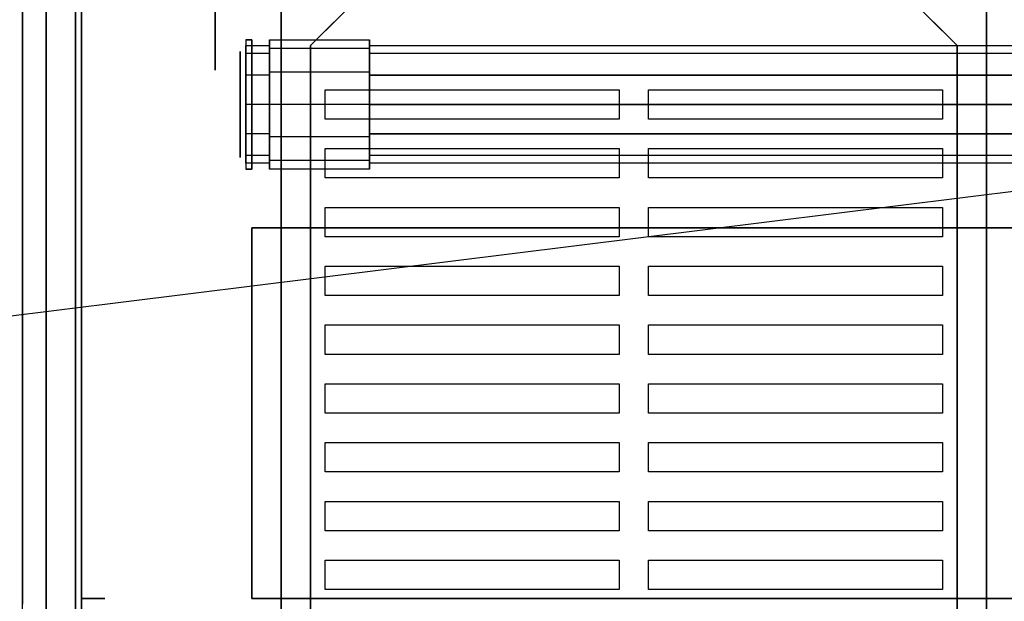
# Model space of a CAD drawing. Extents: x -113 to 113, y -22 to 28.
# Drawn here: x 40 to 56, y 0 to 10 of the extents above; entities that cross this region are included whole.
import ezdxf

# ---------------------------------------------------------------- set-up
doc = ezdxf.new("R2010")
doc.units = 0
doc.layers.get('DEFPOINTS').update_dxf_attribs({"linetype": 'CONTINUOUS'})
for name, color, linetype in [('3D', 254, 'CONTINUOUS'), ('3D-BLACK', 250, 'CONTINUOUS'), ('3D-CART-BODY', 9, 'CONTINUOUS'), ('3D-CART-SKIRT', 253, 'CONTINUOUS'), ('3D-CART-TRIM', 5, 'CONTINUOUS'), ('3D-ELECT-WHITE', 7, 'CONTINUOUS'), ('3D-FLAT', 7, 'CONTINUOUS'), ('3D-LED', 11, 'CONTINUOUS'), ('3D-NON', 7, 'CONTINUOUS')]:
    doc.layers.add(name, color=color, linetype=linetype)

msp = doc.modelspace()

# ---------------------------------------------------------------- linework, layer by layer
at = {"layer": '3D'}
for points in [[(45.5, 10.5, 29), (45.5, 10.5, 28), (44.5, 9.5, 28), (44.5, 9.5, 29)], [(55.5, 9.5, 29), (55.5, 9.5, 28), (54.5, 10.5, 28), (54.5, 10.5, 29)]]:
    msp.add_3dface(points, dxfattribs=at)
at = {"layer": '3D-BLACK', "extrusion": (1, 0, 0)}
for centre, radius in [((11.167, 2.083, 42.875), 2.083), ((8.5, 45.5, 43.3), 0.9)]:
    msp.add_circle(centre, radius, dxfattribs=at)
at = {"layer": '3D-BLACK'}
for points in [[(40.6, -13.9, 5), (40.6, -13.9, 33), (40.6, 13.9, 33), (40.6, 13.9, 5)], [(40.6, -13.9, 5), (40.6, 13.9, 5), (112.4, 13.9, 5), (112.4, -13.9, 5)]]:
    msp.add_3dface(points, dxfattribs=at)
at = {"layer": '3D-CART-BODY'}
msp.add_3dface([(40.5, 12.5, 5.25), (40.5, 12.5, 33), (40.5, -12.5, 33), (40.5, -12.5, 5.25)], dxfattribs=at)
at = {"layer": '3D-CART-SKIRT'}
for points in [[(40.6, 13.9), (40.6, 13.9, 5), (40.6, 0.1, 5), (40.6, 0.1)], [(40.6, 13.9), (40.6, 13.9, 5), (40.6, 0.1, 5), (40.6, 0.1)], [(40.6, 0.1), (40.6, 0.1, 5), (41, 0.1, 5), (41, 0.1)], [(40.6, 0.1), (40.6, 0.1, 5), (41, 0.1, 5), (41, 0.1)]]:
    msp.add_3dface(points, dxfattribs=at)
at = {"layer": '3D-CART-TRIM'}
msp.add_3dface([(40.5, 12.5, 5), (40.5, 12.5, 5.25), (40.5, -12.5, 5.25), (40.5, -12.5, 5)], dxfattribs=at)
at = {"layer": '3D-ELECT-WHITE'}
for points in [[(43.5, 9.6, 45.5), (43.4, 9.6, 45.5), (43.4, 9.6, 47), (43.5, 9.6, 47)], [(43.4, 9.366, 46), (43.4, 9.279, 45.95), (43.4, 9.4, 45.5), (43.4, 9.5, 45.5)], [(43.4, 7.4, 47), (43.5, 7.4, 47), (43.5, 7.4, 45.5), (43.4, 7.4, 45.5)]]:
    msp.add_3dface(points, dxfattribs=at)
for points, invisible_edges in [([(43.4, 7.4, 47), (43.5, 7.4, 47), (43.5, 9.6, 47), (43.4, 9.6, 47)], 5), ([(43.4, 9.6, 45.5), (43.4, 9.453, 46.05), (43.4, 9.233, 47), (43.4, 9.6, 47)], 14), ([(43.5, 9.6, 45.5), (43.5, 9.453, 46.05), (43.5, 9.233, 47), (43.5, 9.6, 47)], 14), ([(43.8, 9.453, 46.05), (43.8, 9.366, 46), (43.8, 9.5, 45.5), (43.8, 9.6, 45.5)], 2), ([(45.5, 9.453, 46.05), (43.8, 9.453, 46.05), (43.8, 9.6, 45.5), (45.5, 9.6, 45.5)], 2), ([(43.8, 9.6, 45.5), (43.8, 9.5, 45.5), (43.8, 9.366, 45), (43.8, 9.453, 44.95)], 7), ([(45.5, 9.6, 45.5), (43.8, 9.6, 45.5), (43.8, 9.453, 44.95), (45.5, 9.453, 44.95)], 7), ([(45.5, 9.366, 46), (45.5, 9.453, 46.05), (45.5, 9.6, 45.5), (45.5, 9.5, 45.5)], 2), ([(45.5, 9.5, 45.5), (45.5, 9.6, 45.5), (45.5, 9.453, 44.95), (45.5, 9.366, 45)], 7), ([(43.8, 9.366, 46), (43.4, 9.366, 46), (43.4, 9.5, 45.5), (43.8, 9.5, 45.5)], 2), ([(43.4, 9.5, 45.5), (43.4, 9.4, 45.5), (43.4, 9.279, 45.05), (43.4, 9.366, 45)], 5), ([(43.8, 9.5, 45.5), (43.4, 9.5, 45.5), (43.4, 9.366, 45), (43.8, 9.366, 45)], 7), ([(43.4, 9.453, 46.05), (43.4, 9.05, 46.453), (43.4, 8.867, 47), (43.4, 9.233, 47)], 14), ([(43.5, 9.453, 46.05), (43.5, 9.05, 46.453), (43.5, 8.867, 47), (43.5, 9.233, 47)], 14), ([(43.8, 9.05, 46.453), (43.8, 9, 46.366), (43.8, 9.366, 46), (43.8, 9.453, 46.05)], 6), ([(45.5, 9.05, 46.453), (43.8, 9.05, 46.453), (43.8, 9.453, 46.05), (45.5, 9.453, 46.05)], 6), ([(43.8, 9.453, 44.95), (43.8, 9.366, 45), (43.8, 9, 44.634), (43.8, 9.05, 44.547)], 6), ([(45.5, 9.453, 44.95), (43.8, 9.453, 44.95), (43.8, 9.05, 44.547), (45.5, 9.05, 44.547)], 6), ([(107.5, 9.366, 46), (45.5, 9.366, 46), (45.5, 9.5, 45.5), (107.5, 9.5, 45.5)], 2), ([(107.5, 9.5, 45.5), (45.5, 9.5, 45.5), (45.5, 9.366, 45), (107.5, 9.366, 45)], 7), ([(45.5, 9, 46.366), (45.5, 9.05, 46.453), (45.5, 9.453, 46.05), (45.5, 9.366, 46)], 6), ([(45.5, 9.366, 45), (45.5, 9.453, 44.95), (45.5, 9.05, 44.547), (45.5, 9, 44.634)], 6), ([(43.4, 9, 46.366), (43.4, 8.95, 46.279), (43.4, 9.279, 45.95), (43.4, 9.366, 46)], 4), ([(43.8, 9, 46.366), (43.4, 9, 46.366), (43.4, 9.366, 46), (43.8, 9.366, 46)], 6), ([(43.4, 9.366, 45), (43.4, 9.279, 45.05), (43.4, 8.95, 44.721), (43.4, 9, 44.634)], 4), ([(43.8, 9.366, 45), (43.4, 9.366, 45), (43.4, 9, 44.634), (43.8, 9, 44.634)], 6), ([(107.5, 9, 46.366), (45.5, 9, 46.366), (45.5, 9.366, 46), (107.5, 9.366, 46)], 6), ([(107.5, 9.366, 45), (45.5, 9.366, 45), (45.5, 9, 44.634), (107.5, 9, 44.634)], 2), ([(43.4, 9.05, 46.453), (43.4, 8.5, 46.6), (43.4, 8.5, 47), (43.4, 8.867, 47)], 14), ([(43.5, 9.05, 46.453), (43.5, 8.5, 46.6), (43.5, 8.5, 47), (43.5, 8.867, 47)], 14), ([(43.8, 8.5, 46.6), (43.8, 8.5, 46.5), (43.8, 9, 46.366), (43.8, 9.05, 46.453)], 6), ([(45.5, 8.5, 46.6), (43.8, 8.5, 46.6), (43.8, 9.05, 46.453), (45.5, 9.05, 46.453)], 6), ([(43.8, 9.05, 44.547), (43.8, 9, 44.634), (43.8, 8.5, 44.5), (43.8, 8.5, 44.4)], 6), ([(45.5, 9.05, 44.547), (43.8, 9.05, 44.547), (43.8, 8.5, 44.4), (45.5, 8.5, 44.4)], 6), ([(45.5, 8.5, 46.5), (45.5, 8.5, 46.6), (45.5, 9.05, 46.453), (45.5, 9, 46.366)], 6), ([(45.5, 9, 44.634), (45.5, 9.05, 44.547), (45.5, 8.5, 44.4), (45.5, 8.5, 44.5)], 6), ([(43.4, 8.5, 46.5), (43.4, 8.5, 46.4), (43.4, 8.95, 46.279), (43.4, 9, 46.366)], 4), ([(43.8, 8.5, 46.5), (43.4, 8.5, 46.5), (43.4, 9, 46.366), (43.8, 9, 46.366)], 6), ([(43.4, 9, 44.634), (43.4, 8.95, 44.721), (43.4, 8.5, 44.6), (43.4, 8.5, 44.5)], 4), ([(43.8, 9, 44.634), (43.4, 9, 44.634), (43.4, 8.5, 44.5), (43.8, 8.5, 44.5)], 6), ([(107.5, 8.5, 46.5), (45.5, 8.5, 46.5), (45.5, 9, 46.366), (107.5, 9, 46.366)], 6), ([(43.4, 8, 46.366), (43.4, 8.05, 46.279), (43.4, 8.5, 46.4), (43.4, 8.5, 46.5)], 4), ([(43.8, 8, 46.366), (43.4, 8, 46.366), (43.4, 8.5, 46.5), (43.8, 8.5, 46.5)], 6), ([(43.4, 8.5, 44.5), (43.4, 8.5, 44.6), (43.4, 8.05, 44.721), (43.4, 8, 44.634)], 4), ([(43.8, 8.5, 44.5), (43.4, 8.5, 44.5), (43.4, 8, 44.634), (43.8, 8, 44.634)], 6), ([(43.4, 8.5, 46.6), (43.4, 7.95, 46.453), (43.4, 8.133, 47), (43.4, 8.5, 47)], 14), ([(43.5, 8.5, 46.6), (43.5, 7.95, 46.453), (43.5, 8.133, 47), (43.5, 8.5, 47)], 14), ([(43.8, 7.95, 46.453), (43.8, 8, 46.366), (43.8, 8.5, 46.5), (43.8, 8.5, 46.6)], 6), ([(45.5, 7.95, 46.453), (43.8, 7.95, 46.453), (43.8, 8.5, 46.6), (45.5, 8.5, 46.6)], 6), ([(43.8, 8.5, 44.4), (43.8, 8.5, 44.5), (43.8, 8, 44.634), (43.8, 7.95, 44.547)], 6), ([(45.5, 8.5, 44.4), (43.8, 8.5, 44.4), (43.8, 7.95, 44.547), (45.5, 7.95, 44.547)], 6), ([(45.5, 8, 46.366), (45.5, 7.95, 46.453), (45.5, 8.5, 46.6), (45.5, 8.5, 46.5)], 6), ([(107.5, 8, 46.366), (45.5, 8, 46.366), (45.5, 8.5, 46.5), (107.5, 8.5, 46.5)], 6), ([(45.5, 8.5, 44.5), (45.5, 8.5, 44.4), (45.5, 7.95, 44.547), (45.5, 8, 44.634)], 6), ([(43.4, 7.95, 46.453), (43.4, 7.547, 46.05), (43.4, 7.767, 47), (43.4, 8.133, 47)], 14), ([(43.4, 7.634, 46), (43.4, 7.721, 45.95), (43.4, 8.05, 46.279), (43.4, 8, 46.366)], 4), ([(43.4, 8, 44.634), (43.4, 8.05, 44.721), (43.4, 7.721, 45.05), (43.4, 7.634, 45)], 4), ([(43.5, 7.95, 46.453), (43.5, 7.547, 46.05), (43.5, 7.767, 47), (43.5, 8.133, 47)], 14), ([(43.8, 7.634, 46), (43.4, 7.634, 46), (43.4, 8, 46.366), (43.8, 8, 46.366)], 6), ([(43.8, 8, 44.634), (43.4, 8, 44.634), (43.4, 7.634, 45), (43.8, 7.634, 45)], 6), ([(43.8, 7.547, 46.05), (43.8, 7.634, 46), (43.8, 8, 46.366), (43.8, 7.95, 46.453)], 6), ([(43.8, 7.95, 44.547), (43.8, 8, 44.634), (43.8, 7.634, 45), (43.8, 7.547, 44.95)], 6), ([(45.5, 7.547, 46.05), (43.8, 7.547, 46.05), (43.8, 7.95, 46.453), (45.5, 7.95, 46.453)], 6), ([(45.5, 7.95, 44.547), (43.8, 7.95, 44.547), (43.8, 7.547, 44.95), (45.5, 7.547, 44.95)], 6), ([(45.5, 7.634, 46), (45.5, 7.547, 46.05), (45.5, 7.95, 46.453), (45.5, 8, 46.366)], 6), ([(107.5, 7.634, 46), (45.5, 7.634, 46), (45.5, 8, 46.366), (107.5, 8, 46.366)], 6), ([(45.5, 8, 44.634), (45.5, 7.95, 44.547), (45.5, 7.547, 44.95), (45.5, 7.634, 45)], 6), ([(107.5, 8, 44.634), (45.5, 8, 44.634), (45.5, 7.634, 45), (107.5, 7.634, 45)], 6), ([(43.4, 7.547, 46.05), (43.4, 7.4, 45.5), (43.4, 7.4, 47), (43.4, 7.767, 47)], 14), ([(43.4, 7.5, 45.5), (43.4, 7.6, 45.5), (43.4, 7.721, 45.95), (43.4, 7.634, 46)], 4), ([(43.4, 7.634, 45), (43.4, 7.721, 45.05), (43.4, 7.6, 45.5), (43.4, 7.5, 45.5)], 4), ([(43.5, 7.547, 46.05), (43.5, 7.4, 45.5), (43.5, 7.4, 47), (43.5, 7.767, 47)], 14), ([(43.8, 7.5, 45.5), (43.4, 7.5, 45.5), (43.4, 7.634, 46), (43.8, 7.634, 46)], 6), ([(43.8, 7.634, 45), (43.4, 7.634, 45), (43.4, 7.5, 45.5), (43.8, 7.5, 45.5)], 6), ([(43.8, 7.4, 45.5), (43.8, 7.5, 45.5), (43.8, 7.634, 46), (43.8, 7.547, 46.05)], 6), ([(43.8, 7.547, 44.95), (43.8, 7.634, 45), (43.8, 7.5, 45.5), (43.8, 7.4, 45.5)], 6), ([(45.5, 7.4, 45.5), (43.8, 7.4, 45.5), (43.8, 7.547, 46.05), (45.5, 7.547, 46.05)], 6), ([(45.5, 7.547, 44.95), (43.8, 7.547, 44.95), (43.8, 7.4, 45.5), (45.5, 7.4, 45.5)], 6), ([(45.5, 7.5, 45.5), (45.5, 7.4, 45.5), (45.5, 7.547, 46.05), (45.5, 7.634, 46)], 6), ([(107.5, 7.5, 45.5), (45.5, 7.5, 45.5), (45.5, 7.634, 46), (107.5, 7.634, 46)], 6), ([(45.5, 7.634, 45), (45.5, 7.547, 44.95), (45.5, 7.4, 45.5), (45.5, 7.5, 45.5)], 6), ([(107.5, 7.634, 45), (45.5, 7.634, 45), (45.5, 7.5, 45.5), (107.5, 7.5, 45.5)], 6)]:
    msp.add_3dface(points, dxfattribs=dict(at, invisible_edges=invisible_edges))
at = {"layer": '3D-FLAT'}
for points, invisible_edges in [([(39.6, 15, 34), (44, 11, 34), (44, -9, 34), (39.6, -15, 34)], 7), ([(56, -9, 34), (57.25, -9, 34), (57.25, 11, 34), (56, 11, 34)], 15), ([(55.5, 9.5, 29), (54.5, 10.5, 29), (45.5, 10.5, 29), (44.5, 9.5, 29)], 8), ([(44.5, 9, 29), (55.5, 9, 29), (55.5, 9.5, 29), (44.5, 9.5, 29)], 5), ([(44.5, 9, 29), (44.5, 8, 29), (44.75, 8.25, 29), (44.75, 8.75, 29)], 11), ([(50, 9, 29), (44.5, 9, 29), (44.75, 8.75, 29), (49.75, 8.75, 29)], 11), ([(50, 8, 29), (50, 9, 29), (49.75, 8.75, 29), (49.75, 8.25, 29)], 11), ([(50, 9, 29), (50, 8, 29), (50.25, 8.25, 29), (50.25, 8.75, 29)], 11), ([(55.5, 9, 29), (50, 9, 29), (50.25, 8.75, 29), (55.25, 8.75, 29)], 11), ([(55.5, 8, 29), (55.5, 9, 29), (55.25, 8.75, 29), (55.25, 8.25, 29)], 11), ([(44.5, 8, 29), (50, 8, 29), (49.75, 8.25, 29), (44.75, 8.25, 29)], 11), ([(50, 8, 29), (55.5, 8, 29), (55.25, 8.25, 29), (50.25, 8.25, 29)], 11), ([(44.5, 8, 29), (44.5, 7, 29), (44.75, 7.25, 29), (44.75, 7.75, 29)], 11), ([(50, 8, 29), (44.5, 8, 29), (44.75, 7.75, 29), (49.75, 7.75, 29)], 11), ([(50, 7, 29), (50, 8, 29), (49.75, 7.75, 29), (49.75, 7.25, 29)], 11), ([(50, 8, 29), (50, 7, 29), (50.25, 7.25, 29), (50.25, 7.75, 29)], 11), ([(55.5, 8, 29), (50, 8, 29), (50.25, 7.75, 29), (55.25, 7.75, 29)], 11), ([(55.5, 7, 29), (55.5, 8, 29), (55.25, 7.75, 29), (55.25, 7.25, 29)], 11), ([(44.5, 7, 29), (50, 7, 29), (49.75, 7.25, 29), (44.75, 7.25, 29)], 11), ([(50, 7, 29), (55.5, 7, 29), (55.25, 7.25, 29), (50.25, 7.25, 29)], 11), ([(44.5, 7, 29), (44.5, 6, 29), (44.75, 6.25, 29), (44.75, 6.75, 29)], 11), ([(50, 7, 29), (44.5, 7, 29), (44.75, 6.75, 29), (49.75, 6.75, 29)], 11), ([(50, 6, 29), (50, 7, 29), (49.75, 6.75, 29), (49.75, 6.25, 29)], 11), ([(50, 7, 29), (50, 6, 29), (50.25, 6.25, 29), (50.25, 6.75, 29)], 11), ([(55.5, 7, 29), (50, 7, 29), (50.25, 6.75, 29), (55.25, 6.75, 29)], 11), ([(55.5, 6, 29), (55.5, 7, 29), (55.25, 6.75, 29), (55.25, 6.25, 29)], 11), ([(44.5, 6, 29), (50, 6, 29), (49.75, 6.25, 29), (44.75, 6.25, 29)], 11), ([(50, 6, 29), (55.5, 6, 29), (55.25, 6.25, 29), (50.25, 6.25, 29)], 11), ([(44.5, 6, 29), (44.5, 5, 29), (44.75, 5.25, 29), (44.75, 5.75, 29)], 11), ([(50, 6, 29), (44.5, 6, 29), (44.75, 5.75, 29), (49.75, 5.75, 29)], 11), ([(50, 5, 29), (50, 6, 29), (49.75, 5.75, 29), (49.75, 5.25, 29)], 11), ([(50, 6, 29), (50, 5, 29), (50.25, 5.25, 29), (50.25, 5.75, 29)], 11), ([(55.5, 6, 29), (50, 6, 29), (50.25, 5.75, 29), (55.25, 5.75, 29)], 11), ([(55.5, 5, 29), (55.5, 6, 29), (55.25, 5.75, 29), (55.25, 5.25, 29)], 11), ([(44.5, 5, 29), (50, 5, 29), (49.75, 5.25, 29), (44.75, 5.25, 29)], 11), ([(50, 5, 29), (55.5, 5, 29), (55.25, 5.25, 29), (50.25, 5.25, 29)], 11), ([(44.5, 5, 29), (44.5, 4, 29), (44.75, 4.25, 29), (44.75, 4.75, 29)], 11), ([(50, 5, 29), (44.5, 5, 29), (44.75, 4.75, 29), (49.75, 4.75, 29)], 11), ([(50, 4, 29), (50, 5, 29), (49.75, 4.75, 29), (49.75, 4.25, 29)], 11), ([(50, 5, 29), (50, 4, 29), (50.25, 4.25, 29), (50.25, 4.75, 29)], 11), ([(55.5, 5, 29), (50, 5, 29), (50.25, 4.75, 29), (55.25, 4.75, 29)], 11), ([(55.5, 4, 29), (55.5, 5, 29), (55.25, 4.75, 29), (55.25, 4.25, 29)], 11), ([(44.5, 4, 29), (50, 4, 29), (49.75, 4.25, 29), (44.75, 4.25, 29)], 11), ([(50, 4, 29), (55.5, 4, 29), (55.25, 4.25, 29), (50.25, 4.25, 29)], 11), ([(44.5, 4, 29), (44.5, 3, 29), (44.75, 3.25, 29), (44.75, 3.75, 29)], 11), ([(50, 4, 29), (44.5, 4, 29), (44.75, 3.75, 29), (49.75, 3.75, 29)], 11), ([(50, 3, 29), (50, 4, 29), (49.75, 3.75, 29), (49.75, 3.25, 29)], 11), ([(50, 4, 29), (50, 3, 29), (50.25, 3.25, 29), (50.25, 3.75, 29)], 11), ([(55.5, 4, 29), (50, 4, 29), (50.25, 3.75, 29), (55.25, 3.75, 29)], 11), ([(55.5, 3, 29), (55.5, 4, 29), (55.25, 3.75, 29), (55.25, 3.25, 29)], 11), ([(44.5, 3, 29), (50, 3, 29), (49.75, 3.25, 29), (44.75, 3.25, 29)], 11), ([(50, 3, 29), (55.5, 3, 29), (55.25, 3.25, 29), (50.25, 3.25, 29)], 11), ([(44.5, 3, 29), (44.5, 2, 29), (44.75, 2.25, 29), (44.75, 2.75, 29)], 11), ([(50, 3, 29), (44.5, 3, 29), (44.75, 2.75, 29), (49.75, 2.75, 29)], 11), ([(50, 2, 29), (50, 3, 29), (49.75, 2.75, 29), (49.75, 2.25, 29)], 11), ([(50, 3, 29), (50, 2, 29), (50.25, 2.25, 29), (50.25, 2.75, 29)], 11), ([(55.5, 3, 29), (50, 3, 29), (50.25, 2.75, 29), (55.25, 2.75, 29)], 11), ([(55.5, 2, 29), (55.5, 3, 29), (55.25, 2.75, 29), (55.25, 2.25, 29)], 11), ([(44.5, 2, 29), (50, 2, 29), (49.75, 2.25, 29), (44.75, 2.25, 29)], 11), ([(50, 2, 29), (55.5, 2, 29), (55.25, 2.25, 29), (50.25, 2.25, 29)], 11), ([(44.5, 2, 29), (44.5, 1, 29), (44.75, 1.25, 29), (44.75, 1.75, 29)], 11), ([(50, 2, 29), (44.5, 2, 29), (44.75, 1.75, 29), (49.75, 1.75, 29)], 11), ([(50, 1, 29), (50, 2, 29), (49.75, 1.75, 29), (49.75, 1.25, 29)], 11), ([(50, 2, 29), (50, 1, 29), (50.25, 1.25, 29), (50.25, 1.75, 29)], 11), ([(55.5, 2, 29), (50, 2, 29), (50.25, 1.75, 29), (55.25, 1.75, 29)], 11), ([(55.5, 1, 29), (55.5, 2, 29), (55.25, 1.75, 29), (55.25, 1.25, 29)], 11), ([(44.5, 1, 29), (50, 1, 29), (49.75, 1.25, 29), (44.75, 1.25, 29)], 11), ([(50, 1, 29), (55.5, 1, 29), (55.25, 1.25, 29), (50.25, 1.25, 29)], 11), ([(44.5, 1, 29), (44.5, 0, 29), (44.75, 0.25, 29), (44.75, 0.75, 29)], 11), ([(50, 1, 29), (44.5, 1, 29), (44.75, 0.75, 29), (49.75, 0.75, 29)], 11), ([(50, 0, 29), (50, 1, 29), (49.75, 0.75, 29), (49.75, 0.25, 29)], 11), ([(50, 1, 29), (50, 0, 29), (50.25, 0.25, 29), (50.25, 0.75, 29)], 11), ([(55.5, 1, 29), (50, 1, 29), (50.25, 0.75, 29), (55.25, 0.75, 29)], 11), ([(55.5, 0, 29), (55.5, 1, 29), (55.25, 0.75, 29), (55.25, 0.25, 29)], 11), ([(44.5, 0, 29), (50, 0, 29), (49.75, 0.25, 29), (44.75, 0.25, 29)], 11), ([(50, 0, 29), (55.5, 0, 29), (55.25, 0.25, 29), (50.25, 0.25, 29)], 11)]:
    msp.add_3dface(points, dxfattribs=dict(at, invisible_edges=invisible_edges))
for points in [[(40, 12, 47), (113, 12, 47), (113, -3, 47), (40, -3, 47)], [(40, 12, 48), (113, 12, 48), (113, -3, 48), (40, -3, 48)], [(44, -9, 28), (56, -9, 28), (56, 11, 28), (44, 11, 28)], [(43.5, 0.1, 44), (109.5, 0.1, 44), (109.5, 6.4, 44), (43.5, 6.4, 44)], [(43.5, 0.1, 47), (109.5, 0.1, 47), (109.5, 6.4, 47), (43.5, 6.4, 47)]]:
    msp.add_3dface(points, dxfattribs=at)
at = {"layer": '3D-LED'}
for points in [[(107.5, 9, 44.634), (45.5, 9, 44.634), (45.5, 8.5, 44.5), (107.5, 8.5, 44.5)], [(107.5, 8.5, 44.5), (45.5, 8.5, 44.5), (45.5, 8, 44.634), (107.5, 8, 44.634)]]:
    msp.add_3dface(points, dxfattribs=at)
at = {"layer": '3D-NON'}
for points, invisible_edges in [([(39.6, 0, 33), (39.6, 14.5, 33.2), (39.6, 14.5, 33.2), (39.6, 15, 33)], 7), ([(39.6, 15, 34), (39.6, 14.5, 33.8), (39.6, 14.5, 33.8), (39.6, 0, 34)], 7), ([(39.6, 0, 33), (39.6, 14.288, 33.288), (39.6, 14.385, 33.223), (39.6, 14.5, 33.2)], 9), ([(39.6, 0, 34), (39.6, 14.5, 33.8), (39.6, 14.385, 33.777), (39.6, 14.288, 33.712)], 9), ([(39.6, 0, 33), (39.6, 14.2, 33.5), (39.6, 14.223, 33.385), (39.6, 14.288, 33.288)], 9), ([(39.6, 0, 34), (39.6, 14.288, 33.712), (39.6, 14.223, 33.615), (39.6, 14.2, 33.5)], 9), ([(39.6, 0, 34), (39.6, 14.2, 33.5), (39.6, 14.2, 33.5), (39.6, 0, 33)], 15), ([(44.75, 8.75, 29), (44.75, 8.25, 29), (44.75, 8.25, 28.9), (44.75, 8.75, 28.9)], 3), ([(49.75, 8.75, 29), (44.75, 8.75, 29), (44.75, 8.75, 28.9), (49.75, 8.75, 28.9)], 3), ([(49.75, 8.25, 29), (49.75, 8.75, 29), (49.75, 8.75, 28.9), (49.75, 8.25, 28.9)], 3), ([(50.25, 8.75, 29), (50.25, 8.25, 29), (50.25, 8.25, 28.9), (50.25, 8.75, 28.9)], 3), ([(55.25, 8.75, 29), (50.25, 8.75, 29), (50.25, 8.75, 28.9), (55.25, 8.75, 28.9)], 3), ([(55.25, 8.25, 29), (55.25, 8.75, 29), (55.25, 8.75, 28.9), (55.25, 8.25, 28.9)], 3), ([(44.75, 8.25, 29), (49.75, 8.25, 29), (49.75, 8.25, 28.9), (44.75, 8.25, 28.9)], 3), ([(50.25, 8.25, 29), (55.25, 8.25, 29), (55.25, 8.25, 28.9), (50.25, 8.25, 28.9)], 3), ([(44.75, 7.75, 29), (44.75, 7.25, 29), (44.75, 7.25, 28.9), (44.75, 7.75, 28.9)], 3), ([(49.75, 7.75, 29), (44.75, 7.75, 29), (44.75, 7.75, 28.9), (49.75, 7.75, 28.9)], 3), ([(49.75, 7.25, 29), (49.75, 7.75, 29), (49.75, 7.75, 28.9), (49.75, 7.25, 28.9)], 3), ([(50.25, 7.75, 29), (50.25, 7.25, 29), (50.25, 7.25, 28.9), (50.25, 7.75, 28.9)], 3), ([(55.25, 7.75, 29), (50.25, 7.75, 29), (50.25, 7.75, 28.9), (55.25, 7.75, 28.9)], 3), ([(55.25, 7.25, 29), (55.25, 7.75, 29), (55.25, 7.75, 28.9), (55.25, 7.25, 28.9)], 3), ([(44.75, 7.25, 29), (49.75, 7.25, 29), (49.75, 7.25, 28.9), (44.75, 7.25, 28.9)], 3), ([(50.25, 7.25, 29), (55.25, 7.25, 29), (55.25, 7.25, 28.9), (50.25, 7.25, 28.9)], 3), ([(44.75, 6.75, 29), (44.75, 6.25, 29), (44.75, 6.25, 28.9), (44.75, 6.75, 28.9)], 3), ([(49.75, 6.75, 29), (44.75, 6.75, 29), (44.75, 6.75, 28.9), (49.75, 6.75, 28.9)], 3), ([(49.75, 6.25, 29), (49.75, 6.75, 29), (49.75, 6.75, 28.9), (49.75, 6.25, 28.9)], 3), ([(50.25, 6.75, 29), (50.25, 6.25, 29), (50.25, 6.25, 28.9), (50.25, 6.75, 28.9)], 3), ([(55.25, 6.75, 29), (50.25, 6.75, 29), (50.25, 6.75, 28.9), (55.25, 6.75, 28.9)], 3), ([(55.25, 6.25, 29), (55.25, 6.75, 29), (55.25, 6.75, 28.9), (55.25, 6.25, 28.9)], 3), ([(44.75, 6.25, 29), (49.75, 6.25, 29), (49.75, 6.25, 28.9), (44.75, 6.25, 28.9)], 3), ([(50.25, 6.25, 29), (55.25, 6.25, 29), (55.25, 6.25, 28.9), (50.25, 6.25, 28.9)], 3), ([(44.75, 5.75, 29), (44.75, 5.25, 29), (44.75, 5.25, 28.9), (44.75, 5.75, 28.9)], 3), ([(49.75, 5.75, 29), (44.75, 5.75, 29), (44.75, 5.75, 28.9), (49.75, 5.75, 28.9)], 3), ([(49.75, 5.25, 29), (49.75, 5.75, 29), (49.75, 5.75, 28.9), (49.75, 5.25, 28.9)], 3), ([(50.25, 5.75, 29), (50.25, 5.25, 29), (50.25, 5.25, 28.9), (50.25, 5.75, 28.9)], 3), ([(55.25, 5.75, 29), (50.25, 5.75, 29), (50.25, 5.75, 28.9), (55.25, 5.75, 28.9)], 3), ([(55.25, 5.25, 29), (55.25, 5.75, 29), (55.25, 5.75, 28.9), (55.25, 5.25, 28.9)], 3), ([(44.75, 5.25, 29), (49.75, 5.25, 29), (49.75, 5.25, 28.9), (44.75, 5.25, 28.9)], 3), ([(50.25, 5.25, 29), (55.25, 5.25, 29), (55.25, 5.25, 28.9), (50.25, 5.25, 28.9)], 3), ([(44.75, 4.75, 29), (44.75, 4.25, 29), (44.75, 4.25, 28.9), (44.75, 4.75, 28.9)], 3), ([(49.75, 4.75, 29), (44.75, 4.75, 29), (44.75, 4.75, 28.9), (49.75, 4.75, 28.9)], 3), ([(49.75, 4.25, 29), (49.75, 4.75, 29), (49.75, 4.75, 28.9), (49.75, 4.25, 28.9)], 3), ([(50.25, 4.75, 29), (50.25, 4.25, 29), (50.25, 4.25, 28.9), (50.25, 4.75, 28.9)], 3), ([(55.25, 4.75, 29), (50.25, 4.75, 29), (50.25, 4.75, 28.9), (55.25, 4.75, 28.9)], 3), ([(55.25, 4.25, 29), (55.25, 4.75, 29), (55.25, 4.75, 28.9), (55.25, 4.25, 28.9)], 3), ([(44.75, 4.25, 29), (49.75, 4.25, 29), (49.75, 4.25, 28.9), (44.75, 4.25, 28.9)], 3), ([(50.25, 4.25, 29), (55.25, 4.25, 29), (55.25, 4.25, 28.9), (50.25, 4.25, 28.9)], 3), ([(44.75, 3.75, 29), (44.75, 3.25, 29), (44.75, 3.25, 28.9), (44.75, 3.75, 28.9)], 3), ([(49.75, 3.75, 29), (44.75, 3.75, 29), (44.75, 3.75, 28.9), (49.75, 3.75, 28.9)], 3), ([(49.75, 3.25, 29), (49.75, 3.75, 29), (49.75, 3.75, 28.9), (49.75, 3.25, 28.9)], 3), ([(50.25, 3.75, 29), (50.25, 3.25, 29), (50.25, 3.25, 28.9), (50.25, 3.75, 28.9)], 3), ([(55.25, 3.75, 29), (50.25, 3.75, 29), (50.25, 3.75, 28.9), (55.25, 3.75, 28.9)], 3), ([(55.25, 3.25, 29), (55.25, 3.75, 29), (55.25, 3.75, 28.9), (55.25, 3.25, 28.9)], 3), ([(44.75, 3.25, 29), (49.75, 3.25, 29), (49.75, 3.25, 28.9), (44.75, 3.25, 28.9)], 3), ([(50.25, 3.25, 29), (55.25, 3.25, 29), (55.25, 3.25, 28.9), (50.25, 3.25, 28.9)], 3), ([(44.75, 2.75, 29), (44.75, 2.25, 29), (44.75, 2.25, 28.9), (44.75, 2.75, 28.9)], 3), ([(49.75, 2.75, 29), (44.75, 2.75, 29), (44.75, 2.75, 28.9), (49.75, 2.75, 28.9)], 3), ([(49.75, 2.25, 29), (49.75, 2.75, 29), (49.75, 2.75, 28.9), (49.75, 2.25, 28.9)], 3), ([(50.25, 2.75, 29), (50.25, 2.25, 29), (50.25, 2.25, 28.9), (50.25, 2.75, 28.9)], 3), ([(55.25, 2.75, 29), (50.25, 2.75, 29), (50.25, 2.75, 28.9), (55.25, 2.75, 28.9)], 3), ([(55.25, 2.25, 29), (55.25, 2.75, 29), (55.25, 2.75, 28.9), (55.25, 2.25, 28.9)], 3), ([(44.75, 2.25, 29), (49.75, 2.25, 29), (49.75, 2.25, 28.9), (44.75, 2.25, 28.9)], 3), ([(50.25, 2.25, 29), (55.25, 2.25, 29), (55.25, 2.25, 28.9), (50.25, 2.25, 28.9)], 3), ([(44.75, 1.75, 29), (44.75, 1.25, 29), (44.75, 1.25, 28.9), (44.75, 1.75, 28.9)], 3), ([(49.75, 1.75, 29), (44.75, 1.75, 29), (44.75, 1.75, 28.9), (49.75, 1.75, 28.9)], 3), ([(49.75, 1.25, 29), (49.75, 1.75, 29), (49.75, 1.75, 28.9), (49.75, 1.25, 28.9)], 3), ([(50.25, 1.75, 29), (50.25, 1.25, 29), (50.25, 1.25, 28.9), (50.25, 1.75, 28.9)], 3), ([(55.25, 1.75, 29), (50.25, 1.75, 29), (50.25, 1.75, 28.9), (55.25, 1.75, 28.9)], 3), ([(55.25, 1.25, 29), (55.25, 1.75, 29), (55.25, 1.75, 28.9), (55.25, 1.25, 28.9)], 3), ([(44.75, 1.25, 29), (49.75, 1.25, 29), (49.75, 1.25, 28.9), (44.75, 1.25, 28.9)], 3), ([(50.25, 1.25, 29), (55.25, 1.25, 29), (55.25, 1.25, 28.9), (50.25, 1.25, 28.9)], 3), ([(44.75, 0.75, 29), (44.75, 0.25, 29), (44.75, 0.25, 28.9), (44.75, 0.75, 28.9)], 3), ([(49.75, 0.75, 29), (44.75, 0.75, 29), (44.75, 0.75, 28.9), (49.75, 0.75, 28.9)], 3), ([(49.75, 0.25, 29), (49.75, 0.75, 29), (49.75, 0.75, 28.9), (49.75, 0.25, 28.9)], 3), ([(50.25, 0.75, 29), (50.25, 0.25, 29), (50.25, 0.25, 28.9), (50.25, 0.75, 28.9)], 3), ([(55.25, 0.75, 29), (50.25, 0.75, 29), (50.25, 0.75, 28.9), (55.25, 0.75, 28.9)], 3), ([(55.25, 0.25, 29), (55.25, 0.75, 29), (55.25, 0.75, 28.9), (55.25, 0.25, 28.9)], 3), ([(44.75, 0.25, 29), (49.75, 0.25, 29), (49.75, 0.25, 28.9), (44.75, 0.25, 28.9)], 3), ([(50.25, 0.25, 29), (55.25, 0.25, 29), (55.25, 0.25, 28.9), (50.25, 0.25, 28.9)], 3)]:
    msp.add_3dface(points, dxfattribs=dict(at, invisible_edges=invisible_edges))
for points in [[(40, 12, 48), (40, -3, 48), (40, -3, 47), (40, 12, 47)], [(44, 11, 28), (44, 11, 34), (44, -9, 34), (44, -9, 28)], [(56, -9, 28), (56, -9, 34), (56, 11, 34), (56, 11, 28)], [(44.5, 9.5, 29), (44.5, 9.5, 28), (44.5, -7.5, 28), (44.5, -7.5, 29)], [(55.5, -7.5, 29), (55.5, -7.5, 28), (55.5, 9.5, 28), (55.5, 9.5, 29)], [(43.5, 0.1, 47), (43.5, 6.4, 47), (43.5, 6.4, 44), (43.5, 0.1, 44)], [(43.5, 6.4, 47), (109.5, 6.4, 47), (109.5, 6.4, 44), (43.5, 6.4, 44)], [(43.5, 0.1, 47), (109.5, 0.1, 47), (109.5, 0.1, 44), (43.5, 0.1, 44)]]:
    msp.add_3dface(points, dxfattribs=at)
at = {"layer": 'DEFPOINTS', "color": 6}
msp.add_line((-112.5, -14), (112.5, 14), dxfattribs=at)

doc.saveas('drawing.dxf')
